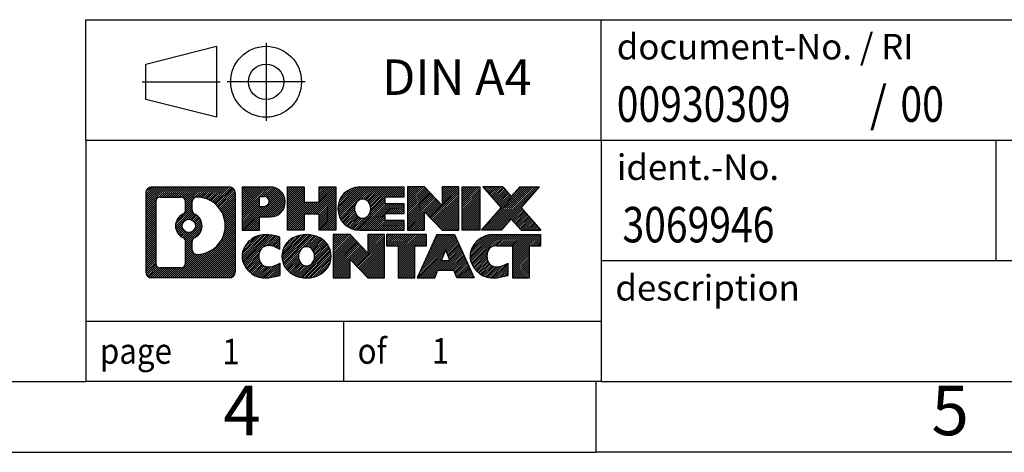
# Model space of a CAD drawing. Units: inches. Extents: x -1254 to -957, y -1154 to -944.
# Drawn here: x -1096 to -1027, y -1154 to -1123 of the extents above; entities that cross this region are included whole.
import ezdxf

# ---------------------------------------------------------------- set-up
doc = ezdxf.new("R2010")
doc.units = ezdxf.units.IN
doc.linetypes.add('DOT_CENTER', pattern=[14, 12, -1, 0, -1])
doc.linetypes.add('PHANTOM', pattern=[13, 10, -1, 0, -1, 0, -1])
doc.layers.add('1', color=7, linetype='Continuous')
doc.styles.add('CONVERTER_11', font='txt.shx', dxfattribs={"width": 0.9})
doc.styles.add('CONVERTER_12', font='txt.shx', dxfattribs={"width": 0.81})
doc.styles.add('CONVERTER_14', font='txt.shx', dxfattribs={"width": 0.855})
pattern_1 = [(45, (0, 0), (-0.0707106781186548, 0.0707106781186548), [])]

# ---------------------------------------------------------------- blocks, each defined once
blk = doc.blocks.new('_rahmen', base_point=(-962.0690504026585, -1153.524999695511))
at = {"layer": '1', "linetype": 'Continuous'}
h = blk.add_hatch(dxfattribs=at)
h.set_pattern_fill('_USER', color=2, scale=0.1, angle=45, pattern_type=0)
h.set_pattern_definition(pattern_1)
edge = h.paths.add_edge_path()
edge.add_line((-1081.055398721363, -1135.242744310911), (-1081.055398721363, -1140.807255080112))
edge.add_arc((-1081.479643336746, -1140.807255080112), 0.4242446153828041, 270, 360, ccw=False)
edge.add_line((-1081.479643336746, -1141.231499695495), (-1086.952955427463, -1141.231499695495))
edge.add_arc((-1086.952955427463, -1140.807255080112), 0.4242446153830315, 180, 270, ccw=False)
edge.add_line((-1087.377200042846, -1140.807255080112), (-1087.377200042846, -1135.242744310911))
edge.add_arc((-1086.952955427463, -1135.242744310911), 0.4242446153828041, 90, 180, ccw=False)
edge.add_line((-1086.952955427463, -1134.818499695528), (-1081.479643336746, -1134.818499695528))
edge.add_arc((-1081.479643336746, -1135.242744310911), 0.4242446153830315, 0, 90, ccw=False)
edge = h.paths.add_edge_path(flags=16)
edge.add_arc((-1084.333369776946, -1137.561626539267), 0.4709789327789622, 0, 360)
edge = h.paths.add_edge_path(flags=16)
edge.add_arc((-1083.783512064185, -1138.670768139235), 0.3157169230758339, 115.3740086783492, 180)
edge.add_line((-1084.099228987262, -1138.670768139235), (-1084.099228987262, -1139.25261954593))
edge.add_arc((-1083.783512064185, -1139.25261954593), 0.3157169230769341, 180, 269.8110329575218)
edge.add_arc((-1083.777895928875, -1137.549784598361), 2.018561131934288, 269.8110329575973, 450.1889670424029)
edge.add_arc((-1083.783512064185, -1135.846949650792), 0.3157169230762404, 90.18896704247877, 180)
edge.add_line((-1084.099228987262, -1135.846949650792), (-1084.099228987262, -1136.452484939299))
edge.add_arc((-1083.783512064185, -1136.452484939299), 0.3157169230769341, 180, 244.6259913217392)
edge.add_arc((-1084.309554762273, -1137.561626539267), 0.9118481501446578, -64.62599132180969, 64.6259913217852, ccw=False)
edge = h.paths.add_edge_path(flags=16)
edge.add_arc((-1086.359060750717, -1140.203227216861), 0.3157169230751151, 180, 270)
edge.add_line((-1086.359060750717, -1140.518944139938), (-1084.883227489707, -1140.518944139938))
edge.add_arc((-1084.883227489707, -1140.203227216861), 0.3157169230769341, 270, 360)
edge.add_line((-1084.567510566631, -1140.203227216861), (-1084.567510566631, -1138.67245628533))
edge.add_arc((-1084.883227489707, -1138.67245628533), 0.3157169230760246, 0, 64.80558935154704)
edge.add_arc((-1084.360643042132, -1137.561626539267), 0.911897523558315, 115.19441064852529, 244.8055893514686, ccw=False)
edge.add_arc((-1084.883227489707, -1136.450796793205), 0.3157169230753064, 295.1944106485408, 360)
edge.add_line((-1084.567510566631, -1136.450796793205), (-1084.567510566631, -1135.846772174144))
edge.add_arc((-1084.883227489707, -1135.846772174144), 0.3157169230760246, 0, 90)
edge.add_line((-1084.883227489707, -1135.531055251068), (-1086.359060750717, -1135.531055251068))
edge.add_arc((-1086.359060750717, -1135.846772174144), 0.3157169230760246, 90, 180)
edge.add_line((-1086.674777673792, -1135.846772174144), (-1086.674777673792, -1140.203227216861))
h = blk.add_hatch(dxfattribs=at)
h.set_pattern_fill('_USER', color=2, scale=0.1, angle=45, pattern_type=0)
h.set_pattern_definition(pattern_1)
edge = h.paths.add_edge_path()
edge.add_line((-1081.055398721363, -1135.242744310911), (-1081.055398721363, -1140.807255080112))
edge.add_arc((-1081.479643336746, -1140.807255080112), 0.4242446153828041, 270, 360, ccw=False)
edge.add_line((-1081.479643336746, -1141.231499695495), (-1086.952955427463, -1141.231499695495))
edge.add_arc((-1086.952955427463, -1140.807255080112), 0.4242446153830315, 180, 270, ccw=False)
edge.add_line((-1087.377200042846, -1140.807255080112), (-1087.377200042846, -1135.242744310911))
edge.add_arc((-1086.952955427463, -1135.242744310911), 0.4242446153828041, 90, 180, ccw=False)
edge.add_line((-1086.952955427463, -1134.818499695528), (-1081.479643336746, -1134.818499695528))
edge.add_arc((-1081.479643336746, -1135.242744310911), 0.4242446153830315, 0, 90, ccw=False)
edge = h.paths.add_edge_path(flags=16)
edge.add_arc((-1084.333369776946, -1137.561626539267), 0.4709789327789622, 0, 360)
edge = h.paths.add_edge_path(flags=16)
edge.add_arc((-1083.783512064185, -1138.670768139235), 0.3157169230758339, 115.3740086783492, 180)
edge.add_line((-1084.099228987262, -1138.670768139235), (-1084.099228987262, -1139.25261954593))
edge.add_arc((-1083.783512064185, -1139.25261954593), 0.3157169230769341, 180, 269.8110329575218)
edge.add_arc((-1083.777895928875, -1137.549784598361), 2.018561131934288, 269.8110329575973, 450.1889670424029)
edge.add_arc((-1083.783512064185, -1135.846949650792), 0.3157169230762404, 90.18896704247877, 180)
edge.add_line((-1084.099228987262, -1135.846949650792), (-1084.099228987262, -1136.452484939299))
edge.add_arc((-1083.783512064185, -1136.452484939299), 0.3157169230769341, 180, 244.6259913217392)
edge.add_arc((-1084.309554762273, -1137.561626539267), 0.9118481501446578, -64.62599132180969, 64.6259913217852, ccw=False)
edge = h.paths.add_edge_path(flags=16)
edge.add_arc((-1086.359060750717, -1140.203227216861), 0.3157169230751151, 180, 270)
edge.add_line((-1086.359060750717, -1140.518944139938), (-1084.883227489707, -1140.518944139938))
edge.add_arc((-1084.883227489707, -1140.203227216861), 0.3157169230769341, 270, 360)
edge.add_line((-1084.567510566631, -1140.203227216861), (-1084.567510566631, -1138.67245628533))
edge.add_arc((-1084.883227489707, -1138.67245628533), 0.3157169230760246, 0, 64.80558935154704)
edge.add_arc((-1084.360643042132, -1137.561626539267), 0.911897523558315, 115.19441064852529, 244.8055893514686, ccw=False)
edge.add_arc((-1084.883227489707, -1136.450796793205), 0.3157169230753064, 295.1944106485408, 360)
edge.add_line((-1084.567510566631, -1136.450796793205), (-1084.567510566631, -1135.846772174144))
edge.add_arc((-1084.883227489707, -1135.846772174144), 0.3157169230760246, 0, 90)
edge.add_line((-1084.883227489707, -1135.531055251068), (-1086.359060750717, -1135.531055251068))
edge.add_arc((-1086.359060750717, -1135.846772174144), 0.3157169230760246, 90, 180)
edge.add_line((-1086.674777673792, -1135.846772174144), (-1086.674777673792, -1140.203227216861))
h = blk.add_hatch(dxfattribs=at)
h.set_pattern_fill('_USER', color=2, scale=0.1, angle=45, pattern_type=0)
h.set_pattern_definition(pattern_1)
edge = h.paths.add_edge_path()
edge.add_line((-1078.579009642461, -1136.929230978177), (-1079.337777230242, -1136.929230978177))
edge.add_line((-1079.337777230242, -1136.929230978177), (-1079.337777230242, -1137.872309219321))
edge.add_line((-1079.337777230242, -1137.872309219321), (-1080.578281640496, -1137.872309219321))
edge.add_line((-1080.578281640496, -1137.872309219321), (-1080.578281640496, -1134.818499695509))
edge.add_line((-1080.578281640496, -1134.818499695509), (-1078.579009642461, -1134.818499695509))
edge.add_arc((-1078.579009642461, -1135.873865336843), 1.055365641333992, -90, 90, ccw=False)
edge = h.paths.add_edge_path(flags=16)
edge.add_arc((-1079.0204821687, -1135.834469365621), 0.3528638246709761, 270, 450)
edge.add_line((-1079.0204821687, -1135.48160554095), (-1079.337777230242, -1135.48160554095))
edge.add_line((-1079.337777230242, -1135.48160554095), (-1079.337777230242, -1136.187333190292))
edge.add_line((-1079.337777230242, -1136.187333190292), (-1079.0204821687, -1136.187333190292))
h = blk.add_hatch(dxfattribs=at)
h.set_pattern_fill('_USER', color=2, scale=0.1, angle=45, pattern_type=0)
h.set_pattern_definition(pattern_1)
edge = h.paths.add_edge_path()
edge.add_line((-1078.579009642461, -1136.929230978177), (-1079.337777230242, -1136.929230978177))
edge.add_line((-1079.337777230242, -1136.929230978177), (-1079.337777230242, -1137.872309219321))
edge.add_line((-1079.337777230242, -1137.872309219321), (-1080.578281640496, -1137.872309219321))
edge.add_line((-1080.578281640496, -1137.872309219321), (-1080.578281640496, -1134.818499695509))
edge.add_line((-1080.578281640496, -1134.818499695509), (-1078.579009642461, -1134.818499695509))
edge.add_arc((-1078.579009642461, -1135.873865336843), 1.055365641333992, -90, 90, ccw=False)
edge = h.paths.add_edge_path(flags=16)
edge.add_arc((-1079.0204821687, -1135.834469365621), 0.3528638246709761, 270, 450)
edge.add_line((-1079.0204821687, -1135.48160554095), (-1079.337777230242, -1135.48160554095))
edge.add_line((-1079.337777230242, -1135.48160554095), (-1079.337777230242, -1136.187333190292))
edge.add_line((-1079.337777230242, -1136.187333190292), (-1079.0204821687, -1136.187333190292))
h = blk.add_hatch(dxfattribs=at)
h.set_pattern_fill('_USER', color=2, scale=0.1, angle=45, pattern_type=0)
h.set_pattern_definition(pattern_1)
h.paths.add_polyline_path([(-1073.946354216447, -1137.872309219321), (-1075.139146918614, -1137.872309219321), (-1075.139146918614, -1136.738037110477), (-1076.188804496521, -1136.738037110477), (-1076.188804496521, -1137.872309219321), (-1077.381597198688, -1137.872309219321), (-1077.381597198688, -1134.818499695509), (-1076.188804496521, -1134.818499695509), (-1076.188804496521, -1135.887333028844), (-1075.139146918614, -1135.887333028844), (-1075.139146918614, -1134.818499695509), (-1073.946354216447, -1134.818499695509)])
h = blk.add_hatch(dxfattribs=at)
h.set_pattern_fill('_USER', color=2, scale=0.1, angle=45, pattern_type=0)
h.set_pattern_definition(pattern_1)
h.paths.add_polyline_path([(-1073.946354216447, -1137.872309219321), (-1075.139146918614, -1137.872309219321), (-1075.139146918614, -1136.738037110477), (-1076.188804496521, -1136.738037110477), (-1076.188804496521, -1137.872309219321), (-1077.381597198688, -1137.872309219321), (-1077.381597198688, -1134.818499695509), (-1076.188804496521, -1134.818499695509), (-1076.188804496521, -1135.887333028844), (-1075.139146918614, -1135.887333028844), (-1075.139146918614, -1134.818499695509), (-1073.946354216447, -1134.818499695509)])
h = blk.add_hatch(dxfattribs=at)
h.set_pattern_fill('_USER', color=2, scale=0.1, angle=45, pattern_type=0)
h.set_pattern_definition(pattern_1)
edge = h.paths.add_edge_path()
edge.add_line((-1069.127471699693, -1135.516513300953), (-1070.463399526121, -1135.516513300953))
edge.add_line((-1070.463399526121, -1135.516513300953), (-1070.463399526121, -1135.996397654694))
edge.add_line((-1070.463399526121, -1135.996397654694), (-1069.127471699693, -1135.996397654694))
edge.add_line((-1069.127471699693, -1135.996397654694), (-1069.127471699693, -1136.694411260136))
edge.add_line((-1069.127471699693, -1136.694411260136), (-1070.463399526121, -1136.694411260136))
edge.add_line((-1070.463399526121, -1136.694411260136), (-1070.463399526121, -1137.174295613878))
edge.add_line((-1070.463399526121, -1137.174295613878), (-1069.127471699693, -1137.174295613878))
edge.add_line((-1069.127471699693, -1137.174295613878), (-1069.127471699693, -1137.872309219321))
edge.add_line((-1069.127471699693, -1137.872309219321), (-1072.277791423474, -1137.872309219321))
edge.add_arc((-1072.277791423474, -1136.345404457415), 1.526904761906053, 90, 270, ccw=False)
edge.add_line((-1072.277791423474, -1134.818499695509), (-1069.127471699693, -1134.818499695509))
edge.add_line((-1069.127471699693, -1134.818499695509), (-1069.127471699693, -1135.516513300953))
edge = h.paths.add_edge_path(flags=16)
edge.add_arc((-1072.061519413309, -1136.188673279295), 0.517908573013281, 38.12041979710871, 141.8795802028913)
edge.add_arc((-1071.861779376962, -1136.345404457415), 0.7717997786798392, 141.8795802029306, 218.1204197971225)
edge.add_arc((-1072.061519413309, -1136.502135635536), 0.517908573013281, 218.1204197971087, 321.8795802028913)
edge.add_arc((-1072.261259449655, -1136.345404457415), 0.7717997786795062, 321.8795802028254, 398.1204197971215)
h = blk.add_hatch(dxfattribs=at)
h.set_pattern_fill('_USER', color=2, scale=0.1, angle=45, pattern_type=0)
h.set_pattern_definition(pattern_1)
edge = h.paths.add_edge_path()
edge.add_line((-1069.127471699693, -1135.516513300953), (-1070.463399526121, -1135.516513300953))
edge.add_line((-1070.463399526121, -1135.516513300953), (-1070.463399526121, -1135.996397654694))
edge.add_line((-1070.463399526121, -1135.996397654694), (-1069.127471699693, -1135.996397654694))
edge.add_line((-1069.127471699693, -1135.996397654694), (-1069.127471699693, -1136.694411260136))
edge.add_line((-1069.127471699693, -1136.694411260136), (-1070.463399526121, -1136.694411260136))
edge.add_line((-1070.463399526121, -1136.694411260136), (-1070.463399526121, -1137.174295613878))
edge.add_line((-1070.463399526121, -1137.174295613878), (-1069.127471699693, -1137.174295613878))
edge.add_line((-1069.127471699693, -1137.174295613878), (-1069.127471699693, -1137.872309219321))
edge.add_line((-1069.127471699693, -1137.872309219321), (-1072.277791423474, -1137.872309219321))
edge.add_arc((-1072.277791423474, -1136.345404457415), 1.526904761906053, 90, 270, ccw=False)
edge.add_line((-1072.277791423474, -1134.818499695509), (-1069.127471699693, -1134.818499695509))
edge.add_line((-1069.127471699693, -1134.818499695509), (-1069.127471699693, -1135.516513300953))
edge = h.paths.add_edge_path(flags=16)
edge.add_arc((-1072.061519413309, -1136.188673279295), 0.517908573013281, 38.12041979710871, 141.8795802028913)
edge.add_arc((-1071.861779376962, -1136.345404457415), 0.7717997786798392, 141.8795802029306, 218.1204197971225)
edge.add_arc((-1072.061519413309, -1136.502135635536), 0.517908573013281, 218.1204197971087, 321.8795802028913)
edge.add_arc((-1072.261259449655, -1136.345404457415), 0.7717997786795062, 321.8795802028254, 398.1204197971215)
h = blk.add_hatch(dxfattribs=at)
h.set_pattern_fill('_USER', color=2, scale=0.1, angle=45, pattern_type=0)
h.set_pattern_definition(pattern_1)
h.paths.add_polyline_path([(-1066.455616046839, -1136.127275205715), (-1067.696120457094, -1134.818499695509), (-1068.88891315926, -1134.818499695509), (-1068.88891315926, -1137.872309219321), (-1067.696120457094, -1137.872309219321), (-1067.696120457094, -1136.563533709116), (-1066.455616046839, -1137.872309219321), (-1065.262823344673, -1137.872309219321), (-1065.262823344673, -1134.818499695509), (-1066.455616046839, -1134.818499695509)])
h = blk.add_hatch(dxfattribs=at)
h.set_pattern_fill('_USER', color=2, scale=0.1, angle=45, pattern_type=0)
h.set_pattern_definition(pattern_1)
h.paths.add_polyline_path([(-1066.455616046839, -1136.127275205715), (-1067.696120457094, -1134.818499695509), (-1068.88891315926, -1134.818499695509), (-1068.88891315926, -1137.872309219321), (-1067.696120457094, -1137.872309219321), (-1067.696120457094, -1136.563533709116), (-1066.455616046839, -1137.872309219321), (-1065.262823344673, -1137.872309219321), (-1065.262823344673, -1134.818499695509), (-1066.455616046839, -1134.818499695509)])
h = blk.add_hatch(dxfattribs=at)
h.set_pattern_fill('_USER', color=2, scale=0.1, angle=45, pattern_type=0)
h.set_pattern_definition(pattern_1)
h.paths.add_polyline_path([(-1063.783760393986, -1137.872309219321), (-1065.024264804239, -1137.872309219321), (-1065.024264804239, -1134.818499695509), (-1063.783760393986, -1134.818499695509)])
h = blk.add_hatch(dxfattribs=at)
h.set_pattern_fill('_USER', color=2, scale=0.1, angle=45, pattern_type=0)
h.set_pattern_definition(pattern_1)
h.paths.add_polyline_path([(-1063.783760393986, -1137.872309219321), (-1065.024264804239, -1137.872309219321), (-1065.024264804239, -1134.818499695509), (-1063.783760393986, -1134.818499695509)])
h = blk.add_hatch(dxfattribs=at)
h.set_pattern_fill('_USER', color=2, scale=0.1, angle=45, pattern_type=0)
h.set_pattern_definition(pattern_1)
h.paths.add_polyline_path([(-1059.561274228315, -1134.818499695509), (-1060.863803859082, -1136.291450225546), (-1059.465850812142, -1137.872309219321), (-1060.86857502989, -1137.872309219321), (-1061.565165967955, -1137.084577434027), (-1062.261756906021, -1137.872309219321), (-1063.664481123769, -1137.872309219321), (-1062.266528076829, -1136.291450225546), (-1063.569057707596, -1134.818499695509), (-1062.166333489847, -1134.818499695509), (-1061.565165967955, -1135.498323017065), (-1060.963998446062, -1134.818499695509)])
h = blk.add_hatch(dxfattribs=at)
h.set_pattern_fill('_USER', color=2, scale=0.1, angle=45, pattern_type=0)
h.set_pattern_definition(pattern_1)
h.paths.add_polyline_path([(-1059.561274228315, -1134.818499695509), (-1060.863803859082, -1136.291450225546), (-1059.465850812142, -1137.872309219321), (-1060.86857502989, -1137.872309219321), (-1061.565165967955, -1137.084577434027), (-1062.261756906021, -1137.872309219321), (-1063.664481123769, -1137.872309219321), (-1062.266528076829, -1136.291450225546), (-1063.569057707596, -1134.818499695509), (-1062.166333489847, -1134.818499695509), (-1061.565165967955, -1135.498323017065), (-1060.963998446062, -1134.818499695509)])
h = blk.add_hatch(dxfattribs=at)
h.set_pattern_fill('_USER', color=2, scale=0.1, angle=45, pattern_type=0)
h.set_pattern_definition(pattern_1)
edge = h.paths.add_edge_path()
edge.add_arc((-1078.953497810023, -1139.817385295625), 1.639695123941346, 84.84185523036899, 164.9381082228903)
edge.add_arc((-1079.372625653486, -1139.70459493359), 1.205656168390708, 164.9381082228819, 195.061891777066)
edge.add_arc((-1078.953497810023, -1139.591804571555), 1.639695123939247, 195.0618917770714, 275.1581447696346)
edge.add_arc((-1079.242353904759, -1136.391913988333), 4.852596863498849, 275.1581447696245, 285.9799912583565)
edge.add_line((-1077.906425987641, -1141.056996294134), (-1077.906425987641, -1140.184479287331))
edge.add_arc((-1079.084481029666, -1138.294128568181), 2.227384008972431, 288.44807611812075, 301.9309089499615, ccw=False)
edge.add_arc((-1078.666313296005, -1139.547674344218), 0.9059297849849346, 246.6277221118597, 288.4480761181147, ccw=False)
edge.add_arc((-1078.822753328707, -1139.909666362928), 0.5115800601948913, 208.5214732577337, 246.62772211180442, ccw=False)
edge.add_arc((-1078.445396070627, -1139.70459493359), 0.9410597353329136, 151.4785267422399, 208.5214732577115, ccw=False)
edge.add_arc((-1078.822753328707, -1139.499523504251), 0.5115800601954525, 113.37227788819561, 151.4785267422663, ccw=False)
edge.add_arc((-1078.666313296005, -1139.861515522961), 0.9059297849847116, 71.55192388188982, 113.37227788814019, ccw=False)
edge.add_arc((-1079.084481029666, -1141.115061298998), 2.227384008973574, 58.06909105003541, 71.55192388187919, ccw=False)
edge.add_line((-1077.906425987641, -1139.224710579848), (-1077.906425987641, -1138.352193573045))
edge.add_arc((-1079.242353904759, -1143.017275878846), 4.852596863498252, 74.02000874164347, 84.84185523037571)
h = blk.add_hatch(dxfattribs=at)
h.set_pattern_fill('_USER', color=2, scale=0.1, angle=45, pattern_type=0)
h.set_pattern_definition(pattern_1)
edge = h.paths.add_edge_path()
edge.add_arc((-1078.953497810023, -1139.817385295625), 1.639695123941346, 84.84185523036899, 164.9381082228903)
edge.add_arc((-1079.372625653486, -1139.70459493359), 1.205656168390708, 164.9381082228819, 195.061891777066)
edge.add_arc((-1078.953497810023, -1139.591804571555), 1.639695123939247, 195.0618917770714, 275.1581447696346)
edge.add_arc((-1079.242353904759, -1136.391913988333), 4.852596863498849, 275.1581447696245, 285.9799912583565)
edge.add_line((-1077.906425987641, -1141.056996294134), (-1077.906425987641, -1140.184479287331))
edge.add_arc((-1079.084481029666, -1138.294128568181), 2.227384008972431, 288.44807611812075, 301.9309089499615, ccw=False)
edge.add_arc((-1078.666313296005, -1139.547674344218), 0.9059297849849346, 246.6277221118597, 288.4480761181147, ccw=False)
edge.add_arc((-1078.822753328707, -1139.909666362928), 0.5115800601948913, 208.5214732577337, 246.62772211180442, ccw=False)
edge.add_arc((-1078.445396070627, -1139.70459493359), 0.9410597353329136, 151.4785267422399, 208.5214732577115, ccw=False)
edge.add_arc((-1078.822753328707, -1139.499523504251), 0.5115800601954525, 113.37227788819561, 151.4785267422663, ccw=False)
edge.add_arc((-1078.666313296005, -1139.861515522961), 0.9059297849847116, 71.55192388188982, 113.37227788814019, ccw=False)
edge.add_arc((-1079.084481029666, -1141.115061298998), 2.227384008973574, 58.06909105003541, 71.55192388187919, ccw=False)
edge.add_line((-1077.906425987641, -1139.224710579848), (-1077.906425987641, -1138.352193573045))
edge.add_arc((-1079.242353904759, -1143.017275878846), 4.852596863498252, 74.02000874164347, 84.84185523037571)
h = blk.add_hatch(dxfattribs=at)
h.set_pattern_fill('_USER', color=2, scale=0.1, angle=45, pattern_type=0)
h.set_pattern_definition(pattern_1)
edge = h.paths.add_edge_path()
edge.add_arc((-1076.022466894102, -1140.243169943893), 2.065479772209353, 62.45185182431062, 117.5481481756614)
edge.add_arc((-1076.303406785935, -1139.70459493359), 1.458034083652205, 117.5481481756704, 242.4518518243089)
edge.add_arc((-1076.022466894102, -1139.166019923286), 2.065479772208626, 242.4518518243356, 297.5481481756923)
edge.add_arc((-1075.741527002269, -1139.70459493359), 1.458034083651723, 297.5481481757307, 422.4518518242899)
edge = h.paths.add_edge_path(flags=16)
edge.add_arc((-1076.222206930449, -1139.70459493359), 0.7717997786802218, 321.8795802028671, 398.1204197971329)
edge.add_arc((-1076.022466894102, -1139.547863755469), 0.517908573013281, 38.12041979710871, 141.8795802028913)
edge.add_arc((-1075.822726857756, -1139.70459493359), 0.7717997786796852, 141.8795802028358, 218.1204197971642)
edge.add_arc((-1076.022466894102, -1139.86132611171), 0.5179085730138424, 218.1204197971879, 321.8795802028121)
h = blk.add_hatch(dxfattribs=at)
h.set_pattern_fill('_USER', color=2, scale=0.1, angle=45, pattern_type=0)
h.set_pattern_definition(pattern_1)
edge = h.paths.add_edge_path()
edge.add_arc((-1076.022466894102, -1140.243169943893), 2.065479772209353, 62.45185182431062, 117.5481481756614)
edge.add_arc((-1076.303406785935, -1139.70459493359), 1.458034083652205, 117.5481481756704, 242.4518518243089)
edge.add_arc((-1076.022466894102, -1139.166019923286), 2.065479772208626, 242.4518518243356, 297.5481481756923)
edge.add_arc((-1075.741527002269, -1139.70459493359), 1.458034083651723, 297.5481481757307, 422.4518518242899)
edge = h.paths.add_edge_path(flags=16)
edge.add_arc((-1076.222206930449, -1139.70459493359), 0.7717997786802218, 321.8795802028671, 398.1204197971329)
edge.add_arc((-1076.022466894102, -1139.547863755469), 0.517908573013281, 38.12041979710871, 141.8795802028913)
edge.add_arc((-1075.822726857756, -1139.70459493359), 0.7717997786796852, 141.8795802028358, 218.1204197971642)
edge.add_arc((-1076.022466894102, -1139.86132611171), 0.5179085730138424, 218.1204197971879, 321.8795802028121)
h = blk.add_hatch(dxfattribs=at)
h.set_pattern_fill('_USER', color=2, scale=0.1, angle=45, pattern_type=0)
h.set_pattern_definition(pattern_1)
h.paths.add_polyline_path([(-1071.704054867259, -1139.486465681889), (-1072.944559277512, -1138.177690171684), (-1074.13735197968, -1138.177690171684), (-1074.13735197968, -1141.231499695495), (-1072.944559277512, -1141.231499695495), (-1072.944559277512, -1139.922724185291), (-1071.704054867259, -1141.231499695495), (-1070.511262165093, -1141.231499695495), (-1070.511262165093, -1138.177690171684), (-1071.704054867259, -1138.177690171684)])
h = blk.add_hatch(dxfattribs=at)
h.set_pattern_fill('_USER', color=2, scale=0.1, angle=45, pattern_type=0)
h.set_pattern_definition(pattern_1)
h.paths.add_polyline_path([(-1071.704054867259, -1139.486465681889), (-1072.944559277512, -1138.177690171684), (-1074.13735197968, -1138.177690171684), (-1074.13735197968, -1141.231499695495), (-1072.944559277512, -1141.231499695495), (-1072.944559277512, -1139.922724185291), (-1071.704054867259, -1141.231499695495), (-1070.511262165093, -1141.231499695495), (-1070.511262165093, -1138.177690171684), (-1071.704054867259, -1138.177690171684)])
h = blk.add_hatch(dxfattribs=at)
h.set_pattern_fill('_USER', color=2, scale=0.1, angle=45, pattern_type=0)
h.set_pattern_definition(pattern_1)
h.paths.add_polyline_path([(-1067.553136263719, -1138.177690171684), (-1070.368127040832, -1138.177690171684), (-1070.368127040832, -1138.962955477808), (-1069.557028003358, -1138.962955477808), (-1069.557028003358, -1141.231499695495), (-1068.364235301192, -1141.231499695495), (-1068.364235301192, -1138.962955477808), (-1067.553136263719, -1138.962955477808)])
h = blk.add_hatch(dxfattribs=at)
h.set_pattern_fill('_USER', color=2, scale=0.1, angle=45, pattern_type=0)
h.set_pattern_definition(pattern_1)
h.paths.add_polyline_path([(-1067.553136263719, -1138.177690171684), (-1070.368127040832, -1138.177690171684), (-1070.368127040832, -1138.962955477808), (-1069.557028003358, -1138.962955477808), (-1069.557028003358, -1141.231499695495), (-1068.364235301192, -1141.231499695495), (-1068.364235301192, -1138.962955477808), (-1067.553136263719, -1138.962955477808)])
h = blk.add_hatch(dxfattribs=at)
h.set_pattern_fill('_USER', color=2, scale=0.1, angle=45, pattern_type=0)
h.set_pattern_definition(pattern_1)
h.paths.add_polyline_path([(-1065.414708807772, -1141.231499695495), (-1065.626188861248, -1140.690539151277), (-1066.758630437922, -1140.690539151277), (-1066.970110491397, -1141.231499695495), (-1068.21061490165, -1141.231499695495), (-1066.812661854711, -1138.177690171684), (-1065.572157444458, -1138.177690171684), (-1064.174204397518, -1141.231499695495)])
h.paths.add_polyline_path([(-1066.492574886777, -1140.009975885971), (-1066.192409649584, -1139.242160919984), (-1065.892244412394, -1140.009975885971)], flags=16)
h = blk.add_hatch(dxfattribs=at)
h.set_pattern_fill('_USER', color=2, scale=0.1, angle=45, pattern_type=0)
h.set_pattern_definition(pattern_1)
h.paths.add_polyline_path([(-1065.414708807772, -1141.231499695495), (-1065.626188861248, -1140.690539151277), (-1066.758630437922, -1140.690539151277), (-1066.970110491397, -1141.231499695495), (-1068.21061490165, -1141.231499695495), (-1066.812661854711, -1138.177690171684), (-1065.572157444458, -1138.177690171684), (-1064.174204397518, -1141.231499695495)])
h.paths.add_polyline_path([(-1066.492574886777, -1140.009975885971), (-1066.192409649584, -1139.242160919984), (-1065.892244412394, -1140.009975885971)], flags=16)
h = blk.add_hatch(dxfattribs=at)
h.set_pattern_fill('_USER', color=2, scale=0.1, angle=45, pattern_type=0)
h.set_pattern_definition(pattern_1)
edge = h.paths.add_edge_path()
edge.add_line((-1059.465850812142, -1138.962955477808), (-1060.276949849615, -1138.962955477808))
edge.add_line((-1060.276949849615, -1138.962955477808), (-1060.276949849615, -1141.231499695495))
edge.add_line((-1060.276949849615, -1141.231499695495), (-1061.469742551783, -1141.231499695495))
edge.add_line((-1061.469742551783, -1141.231499695495), (-1061.469742551783, -1138.962955477808))
edge.add_line((-1061.469742551783, -1138.962955477808), (-1062.573381851351, -1138.962955477808))
edge.add_arc((-1062.573381851351, -1139.917478484634), 0.9545230068260935, 90, 109.3371432193982)
edge.add_arc((-1062.720051849454, -1139.499523504251), 0.5115800601949846, 109.3371432195135, 151.4785267424652)
edge.add_arc((-1062.342694591373, -1139.70459493359), 0.9410597353352762, 151.4785267423811, 208.5214732576676)
edge.add_arc((-1062.720051849454, -1139.909666362928), 0.5115800601971237, 208.5214732577137, 246.6277221118044)
edge.add_arc((-1062.563611816751, -1139.547674344218), 0.9059297849852955, 246.6277221118069, 288.4480761180374)
edge.add_arc((-1062.981779550413, -1138.294128568182), 2.227384008972431, 288.4480761181208, 301.9309089499522)
edge.add_line((-1061.803724508389, -1140.184479287331), (-1061.803724508389, -1141.056996294135))
edge.add_arc((-1063.139652425506, -1136.391913988333), 4.85259686349893, 275.1581447696352, 285.97999125834065, ccw=False)
edge.add_arc((-1062.85079633077, -1139.591804571555), 1.639695123940421, 195.0618917771015, 275.1581447696662, ccw=False)
edge.add_arc((-1063.269924174232, -1139.70459493359), 1.205656168392464, 164.9381082229043, 195.0618917770957, ccw=False)
edge.add_arc((-1062.85079633077, -1139.817385295625), 1.63969512394101, 90, 164.9381082228985, ccw=False)
edge.add_line((-1062.85079633077, -1138.177690171684), (-1059.465850812142, -1138.177690171684))
edge.add_line((-1059.465850812142, -1138.177690171684), (-1059.465850812142, -1138.962955477808))
h = blk.add_hatch(dxfattribs=at)
h.set_pattern_fill('_USER', color=2, scale=0.1, angle=45, pattern_type=0)
h.set_pattern_definition(pattern_1)
edge = h.paths.add_edge_path()
edge.add_line((-1059.465850812142, -1138.962955477808), (-1060.276949849615, -1138.962955477808))
edge.add_line((-1060.276949849615, -1138.962955477808), (-1060.276949849615, -1141.231499695495))
edge.add_line((-1060.276949849615, -1141.231499695495), (-1061.469742551783, -1141.231499695495))
edge.add_line((-1061.469742551783, -1141.231499695495), (-1061.469742551783, -1138.962955477808))
edge.add_line((-1061.469742551783, -1138.962955477808), (-1062.573381851351, -1138.962955477808))
edge.add_arc((-1062.573381851351, -1139.917478484634), 0.9545230068260935, 90, 109.3371432193982)
edge.add_arc((-1062.720051849454, -1139.499523504251), 0.5115800601949846, 109.3371432195135, 151.4785267424652)
edge.add_arc((-1062.342694591373, -1139.70459493359), 0.9410597353352762, 151.4785267423811, 208.5214732576676)
edge.add_arc((-1062.720051849454, -1139.909666362928), 0.5115800601971237, 208.5214732577137, 246.6277221118044)
edge.add_arc((-1062.563611816751, -1139.547674344218), 0.9059297849852955, 246.6277221118069, 288.4480761180374)
edge.add_arc((-1062.981779550413, -1138.294128568182), 2.227384008972431, 288.4480761181208, 301.9309089499522)
edge.add_line((-1061.803724508389, -1140.184479287331), (-1061.803724508389, -1141.056996294135))
edge.add_arc((-1063.139652425506, -1136.391913988333), 4.85259686349893, 275.1581447696352, 285.97999125834065, ccw=False)
edge.add_arc((-1062.85079633077, -1139.591804571555), 1.639695123940421, 195.0618917771015, 275.1581447696662, ccw=False)
edge.add_arc((-1063.269924174232, -1139.70459493359), 1.205656168392464, 164.9381082229043, 195.0618917770957, ccw=False)
edge.add_arc((-1062.85079633077, -1139.817385295625), 1.63969512394101, 90, 164.9381082228985, ccw=False)
edge.add_line((-1062.85079633077, -1138.177690171684), (-1059.465850812142, -1138.177690171684))
edge.add_line((-1059.465850812142, -1138.177690171684), (-1059.465850812142, -1138.962955477808))
at = {"color": 2, "linetype": 'Continuous'}
for p, q in [((-1087.377200042846, -1135.242744310911), (-1087.377200042846, -1140.807255080112)), ((-1086.952955427463, -1134.818499695528), (-1081.479643336746, -1134.818499695528)), ((-1081.055398721363, -1135.242744310911), (-1081.055398721363, -1140.807255080112)), ((-1080.578281640496, -1134.818499695509), (-1080.578281640496, -1137.872309219321)), ((-1080.578281640496, -1134.818499695509), (-1078.579009642461, -1134.818499695509)), ((-1077.381597198688, -1134.818499695509), (-1076.188804496521, -1134.818499695509)), ((-1077.381597198688, -1134.818499695509), (-1077.381597198688, -1137.872309219321)), ((-1076.188804496521, -1134.818499695509), (-1076.188804496521, -1135.887333028844)), ((-1075.139146918614, -1134.818499695509), (-1073.946354216447, -1134.818499695509)), ((-1075.139146918614, -1135.887333028844), (-1075.139146918614, -1134.818499695509)), ((-1073.946354216447, -1134.818499695509), (-1073.946354216447, -1137.872309219321)), ((-1072.277791423474, -1134.818499695509), (-1069.127471699693, -1134.818499695509)), ((-1069.127471699693, -1135.516513300953), (-1069.127471699693, -1134.818499695509)), ((-1068.88891315926, -1134.818499695509), (-1068.88891315926, -1137.872309219321)), ((-1067.696120457094, -1134.818499695509), (-1068.88891315926, -1134.818499695509)), ((-1066.455616046839, -1136.127275205715), (-1067.696120457094, -1134.818499695509)), ((-1066.455616046839, -1134.818499695509), (-1066.455616046839, -1136.127275205715)), ((-1065.262823344673, -1134.818499695509), (-1066.455616046839, -1134.818499695509)), ((-1065.262823344673, -1137.872309219321), (-1065.262823344673, -1134.818499695509)), ((-1065.024264804239, -1134.818499695509), (-1063.783760393986, -1134.818499695509)), ((-1065.024264804239, -1137.872309219321), (-1065.024264804239, -1134.818499695509)), ((-1063.783760393986, -1134.818499695509), (-1063.783760393986, -1137.872309219321)), ((-1062.166333489847, -1134.818499695509), (-1063.569057707596, -1134.818499695509)), ((-1063.569057707596, -1134.818499695509), (-1062.266528076829, -1136.291450225546)), ((-1062.166333489847, -1134.818499695509), (-1061.565165967955, -1135.498323017065)), ((-1061.565165967955, -1135.498323017065), (-1060.963998446062, -1134.818499695509)), ((-1060.963998446062, -1134.818499695509), (-1059.561274228315, -1134.818499695509)), ((-1060.863803859082, -1136.291450225546), (-1059.561274228315, -1134.818499695509)), ((-1086.674777673792, -1135.846772174144), (-1086.674777673792, -1140.203227216861)), ((-1086.359060750717, -1135.531055251068), (-1084.883227489707, -1135.531055251068)), ((-1084.567510566631, -1136.450796793205), (-1084.567510566631, -1135.846772174144)), ((-1084.099228987262, -1136.452484939299), (-1084.099228987262, -1135.846949650792)), ((-1079.337777230242, -1135.48160554095), (-1079.0204821687, -1135.48160554095)), ((-1079.337777230242, -1136.187333190292), (-1079.337777230242, -1135.48160554095)), ((-1076.188804496521, -1135.887333028844), (-1075.139146918614, -1135.887333028844)), ((-1070.463399526121, -1135.996397654694), (-1070.463399526121, -1135.516513300953)), ((-1070.463399526121, -1135.516513300953), (-1069.127471699693, -1135.516513300953)), ((-1069.127471699693, -1135.996397654694), (-1070.463399526121, -1135.996397654694)), ((-1069.127471699693, -1136.694411260136), (-1069.127471699693, -1135.996397654694)), ((-1079.337777230242, -1136.187333190292), (-1079.0204821687, -1136.187333190292)), ((-1076.188804496521, -1136.738037110477), (-1076.188804496521, -1137.872309219321)), ((-1075.139146918614, -1136.738037110477), (-1076.188804496521, -1136.738037110477)), ((-1075.139146918614, -1137.872309219321), (-1075.139146918614, -1136.738037110477)), ((-1070.463399526121, -1136.694411260136), (-1069.127471699693, -1136.694411260136)), ((-1070.463399526121, -1137.174295613878), (-1070.463399526121, -1136.694411260136)), ((-1067.696120457094, -1137.872309219321), (-1067.696120457094, -1136.563533709116)), ((-1067.696120457094, -1136.563533709116), (-1066.455616046839, -1137.872309219321)), ((-1063.664481123769, -1137.872309219321), (-1062.266528076829, -1136.291450225546)), ((-1060.863803859082, -1136.291450225546), (-1059.465850812142, -1137.872309219321)), ((-1079.337777230242, -1136.929230978177), (-1078.579009642461, -1136.929230978177)), ((-1079.337777230242, -1137.872309219321), (-1079.337777230242, -1136.929230978177)), ((-1069.127471699693, -1137.174295613878), (-1070.463399526121, -1137.174295613878)), ((-1069.127471699693, -1137.872309219321), (-1069.127471699693, -1137.174295613878)), ((-1062.261756906021, -1137.872309219321), (-1061.565165967955, -1137.084577434027)), ((-1061.565165967955, -1137.084577434027), (-1060.86857502989, -1137.872309219321)), ((-1080.578281640496, -1137.872309219321), (-1079.337777230242, -1137.872309219321)), ((-1076.188804496521, -1137.872309219321), (-1077.381597198688, -1137.872309219321)), ((-1073.946354216447, -1137.872309219321), (-1075.139146918614, -1137.872309219321)), ((-1074.13735197968, -1138.177690171684), (-1074.13735197968, -1141.231499695495)), ((-1072.944559277512, -1138.177690171684), (-1074.13735197968, -1138.177690171684)), ((-1071.704054867259, -1139.486465681889), (-1072.944559277512, -1138.177690171684)), ((-1072.277791423474, -1137.872309219321), (-1069.127471699693, -1137.872309219321)), ((-1070.511262165093, -1138.177690171684), (-1071.704054867259, -1138.177690171684)), ((-1071.704054867259, -1138.177690171684), (-1071.704054867259, -1139.486465681889)), ((-1070.511262165093, -1141.231499695495), (-1070.511262165093, -1138.177690171684)), ((-1067.553136263719, -1138.177690171684), (-1070.368127040832, -1138.177690171684)), ((-1070.368127040832, -1138.177690171684), (-1070.368127040832, -1138.962955477808)), ((-1068.88891315926, -1137.872309219321), (-1067.696120457094, -1137.872309219321)), ((-1066.812661854711, -1138.177690171684), (-1068.21061490165, -1141.231499695495)), ((-1067.553136263719, -1138.962955477808), (-1067.553136263719, -1138.177690171684)), ((-1066.812661854711, -1138.177690171684), (-1065.572157444458, -1138.177690171684)), ((-1066.455616046839, -1137.872309219321), (-1065.262823344673, -1137.872309219321)), ((-1065.572157444458, -1138.177690171684), (-1064.174204397518, -1141.231499695495)), ((-1063.783760393986, -1137.872309219321), (-1065.024264804239, -1137.872309219321)), ((-1062.261756906021, -1137.872309219321), (-1063.664481123769, -1137.872309219321)), ((-1062.85079633077, -1138.177690171684), (-1059.465850812142, -1138.177690171684)), ((-1060.86857502989, -1137.872309219321), (-1059.465850812142, -1137.872309219321)), ((-1059.465850812142, -1138.962955477808), (-1059.465850812142, -1138.177690171684)), ((-1084.567510566631, -1140.203227216861), (-1084.567510566631, -1138.67245628533)), ((-1084.099228987262, -1139.25261954593), (-1084.099228987262, -1138.670768139235)), ((-1077.906425987641, -1139.224710579848), (-1077.906425987641, -1138.352193573045)), ((-1070.368127040832, -1138.962955477808), (-1069.557028003358, -1138.962955477808)), ((-1069.557028003358, -1138.962955477808), (-1069.557028003358, -1141.231499695495)), ((-1068.364235301192, -1138.962955477808), (-1067.553136263719, -1138.962955477808)), ((-1068.364235301192, -1141.231499695495), (-1068.364235301192, -1138.962955477808)), ((-1066.492574886777, -1140.009975885971), (-1066.192409649584, -1139.242160919984)), ((-1065.892244412394, -1140.009975885971), (-1066.192409649584, -1139.242160919984)), ((-1062.573381851351, -1138.962955477808), (-1061.469742551783, -1138.962955477808)), ((-1061.469742551783, -1138.962955477808), (-1061.469742551783, -1141.231499695495)), ((-1060.276949849615, -1138.962955477808), (-1059.465850812142, -1138.962955477808)), ((-1060.276949849615, -1141.231499695495), (-1060.276949849615, -1138.962955477808)), ((-1077.906425987641, -1140.184479287331), (-1077.906425987641, -1141.056996294134)), ((-1072.944559277512, -1141.231499695495), (-1072.944559277512, -1139.922724185291)), ((-1072.944559277512, -1139.922724185291), (-1071.704054867259, -1141.231499695495)), ((-1066.492574886777, -1140.009975885971), (-1065.892244412394, -1140.009975885971)), ((-1061.803724508389, -1140.184479287331), (-1061.803724508389, -1141.056996294135)), ((-1084.883227489707, -1140.518944139938), (-1086.359060750717, -1140.518944139938)), ((-1066.970110491397, -1141.231499695495), (-1066.758630437922, -1140.690539151277)), ((-1066.758630437922, -1140.690539151277), (-1065.626188861248, -1140.690539151277)), ((-1065.414708807772, -1141.231499695495), (-1065.626188861248, -1140.690539151277)), ((-1081.479643336746, -1141.231499695495), (-1086.952955427463, -1141.231499695495)), ((-1074.13735197968, -1141.231499695495), (-1072.944559277512, -1141.231499695495)), ((-1071.704054867259, -1141.231499695495), (-1070.511262165093, -1141.231499695495)), ((-1069.557028003358, -1141.231499695495), (-1068.364235301192, -1141.231499695495)), ((-1068.21061490165, -1141.231499695495), (-1066.970110491397, -1141.231499695495)), ((-1064.174204397518, -1141.231499695495), (-1065.414708807772, -1141.231499695495)), ((-1061.469742551783, -1141.231499695495), (-1060.276949849615, -1141.231499695495))]:
    blk.add_line(p, q, dxfattribs=at)
blk.add_circle((-1084.333369776946, -1137.561626539267), 0.4709789327789622, dxfattribs=at)
for centre, radius, start, end in [((-1086.952955427463, -1135.242744310911), 0.4242446153828041, 90, 180), ((-1081.479643336746, -1135.242744310911), 0.4242446153830315, 0, 90), ((-1078.579009642461, -1135.873865336843), 1.055365641333992, 270, 90), ((-1072.277791423474, -1136.345404457415), 1.526904761906053, 90, 270), ((-1086.359060750717, -1135.846772174144), 0.3157169230760246, 90, 180), ((-1084.883227489707, -1135.846772174144), 0.3157169230760246, 0, 90), ((-1083.783512064185, -1135.846949650792), 0.3157169230762404, 90.18896704247877, 180), ((-1083.777895928875, -1137.549784598361), 2.018561131934288, 269.8110329575973, 90.18896704240287), ((-1079.0204821687, -1135.834469365621), 0.3528638246709761, 270, 90), ((-1071.861779376962, -1136.345404457415), 0.7717997786798392, 141.8795802029306, 218.1204197971225), ((-1072.061519413309, -1136.188673279295), 0.517908573013281, 38.12041979710871, 141.8795802028913), ((-1072.261259449655, -1136.345404457415), 0.7717997786795062, 321.8795802028254, 38.1204197971215), ((-1084.360643042132, -1137.561626539267), 0.911897523558315, 115.1944106485253, 244.8055893514686), ((-1084.883227489707, -1136.450796793205), 0.3157169230753064, 295.1944106485408, 0), ((-1083.783512064185, -1136.452484939299), 0.3157169230769341, 180, 244.6259913217392), ((-1084.309554762273, -1137.561626539267), 0.9118481501446578, 295.3740086781903, 64.6259913217852), ((-1072.061519413309, -1136.502135635536), 0.517908573013281, 218.1204197971087, 321.8795802028913), ((-1078.953497810023, -1139.817385295625), 1.639695123941346, 84.84185523036899, 164.9381082228903), ((-1076.022466894102, -1140.243169943893), 2.065479772209353, 62.45185182431062, 117.5481481756614), ((-1062.85079633077, -1139.817385295625), 1.63969512394101, 90, 164.9381082228985), ((-1084.883227489707, -1138.67245628533), 0.3157169230760246, 0, 64.80558935154704), ((-1083.783512064185, -1138.670768139235), 0.3157169230758339, 115.3740086783492, 180), ((-1079.242353904759, -1143.017275878846), 4.852596863498252, 74.02000874164347, 84.84185523037571), ((-1076.303406785935, -1139.70459493359), 1.458034083652205, 117.5481481756704, 242.4518518243089), ((-1075.741527002269, -1139.70459493359), 1.458034083651723, 297.5481481757307, 62.45185182428995), ((-1083.783512064185, -1139.25261954593), 0.3157169230769341, 180, 269.8110329575218), ((-1079.372625653486, -1139.70459493359), 1.205656168390708, 164.9381082228819, 195.061891777066), ((-1078.445396070627, -1139.70459493359), 0.9410597353329136, 151.4785267422399, 208.5214732577115), ((-1078.822753328707, -1139.499523504251), 0.5115800601954525, 113.3722778881956, 151.4785267422663), ((-1078.666313296005, -1139.861515522961), 0.9059297849847116, 71.55192388188985, 113.3722778881403), ((-1079.084481029666, -1141.115061298998), 2.227384008973574, 58.06909105003538, 71.55192388187925), ((-1075.822726857756, -1139.70459493359), 0.7717997786796852, 141.8795802028358, 218.1204197971642), ((-1076.022466894102, -1139.547863755469), 0.517908573013281, 38.12041979710871, 141.8795802028913), ((-1076.222206930449, -1139.70459493359), 0.7717997786802218, 321.8795802028671, 38.12041979713293), ((-1063.269924174232, -1139.70459493359), 1.205656168392464, 164.9381082229043, 195.0618917770957), ((-1062.342694591373, -1139.70459493359), 0.9410597353352762, 151.4785267423811, 208.5214732576676), ((-1062.720051849454, -1139.499523504251), 0.5115800601949846, 109.3371432195135, 151.4785267424652), ((-1062.573381851351, -1139.917478484634), 0.9545230068260935, 90, 109.3371432193982), ((-1086.359060750717, -1140.203227216861), 0.3157169230751151, 180, 270), ((-1084.883227489707, -1140.203227216861), 0.3157169230769341, 270, 0), ((-1078.953497810023, -1139.591804571555), 1.639695123939247, 195.0618917770714, 275.1581447696346), ((-1078.822753328707, -1139.909666362928), 0.5115800601948913, 208.5214732577337, 246.6277221118044), ((-1079.084481029666, -1138.294128568181), 2.227384008972431, 288.4480761181208, 301.9309089499615), ((-1076.022466894102, -1139.86132611171), 0.5179085730138424, 218.1204197971879, 321.8795802028121), ((-1062.85079633077, -1139.591804571555), 1.639695123940421, 195.0618917771015, 275.1581447696663), ((-1062.720051849454, -1139.909666362928), 0.5115800601971237, 208.5214732577137, 246.6277221118044), ((-1062.981779550413, -1138.294128568182), 2.227384008972431, 288.4480761181208, 301.9309089499522), ((-1086.952955427463, -1140.807255080112), 0.4242446153830315, 180, 270), ((-1081.479643336746, -1140.807255080112), 0.4242446153828041, 270, 0), ((-1078.666313296005, -1139.547674344218), 0.9059297849849346, 246.6277221118598, 288.4480761181147), ((-1062.563611816751, -1139.547674344218), 0.9059297849852955, 246.6277221118069, 288.4480761180374), ((-1079.242353904759, -1136.391913988333), 4.852596863498849, 275.1581447696245, 285.9799912583565), ((-1076.022466894102, -1139.166019923286), 2.065479772208626, 242.4518518243356, 297.5481481756923), ((-1063.139652425506, -1136.391913988333), 4.85259686349893, 275.1581447696352, 285.9799912583406)]:
    blk.add_arc(centre, radius, start, end, dxfattribs=at)
at = {"layer": '1', "color": 6, "linetype": 'Continuous'}
for p, q in [((-1091.613854929409, -1123.024999695511), (-962.0690504026568, -1123.024999695511)), ((-1091.613854929409, -1131.524999695511), (-1055.213854929409, -1131.524999695511)), ((-1055.213854929409, -1131.524999695511), (-962.0690504026568, -1131.524999695511)), ((-1105.569050402658, -1148.524999695511), (-1091.613854929409, -1148.524999695511)), ((-1073.413854929408, -1148.524999695511), (-1091.613854929409, -1148.524999695511)), ((-1055.569050402659, -1148.524999695511), (-1073.413854929408, -1148.524999695511)), ((-1055.213854929409, -1148.524999695511), (-1055.569050402659, -1148.524999695511)), ((-1055.213854929409, -1148.524999695511), (-1005.569050402659, -1148.524999695511))]:
    blk.add_line(p, q, dxfattribs=at)
at = {"layer": '1', "color": 7, "linetype": 'Continuous'}
for p, q in [((-1091.613854929409, -1131.524999695511), (-1091.613854929409, -1123.024999695511)), ((-1055.213854929409, -1131.524999695511), (-1055.213854929409, -1123.024999695511)), ((-1091.613854929409, -1131.524999695511), (-1091.613854929409, -1144.274999695511)), ((-1055.213854929409, -1131.524999695511), (-1055.213854929409, -1144.274999695511)), ((-1027.313854929409, -1140.024999695511), (-1027.313854929409, -1131.524999695511)), ((-962.0690504026572, -1140.024999695511), (-1055.213854929409, -1140.024999695511)), ((-1091.613854929409, -1144.274999695511), (-1091.613854929409, -1148.524999695511)), ((-1091.613854929409, -1144.274999695511), (-1073.413854929408, -1144.274999695511)), ((-1073.413854929408, -1144.274999695511), (-1055.213854929409, -1144.274999695511)), ((-1073.413854929408, -1144.274999695511), (-1073.413854929408, -1148.524999695511)), ((-1055.213854929409, -1144.274999695511), (-1055.213854929409, -1148.524999695511))]:
    blk.add_line(p, q, dxfattribs=at)
at = {"layer": '1', "color": 2, "linetype": 'Continuous'}
for p, q in [((-1087.377200042846, -1126.149999695511), (-1082.377200042846, -1124.899999695511)), ((-1082.377200042846, -1124.899999695511), (-1082.377200042846, -1129.899999695511)), ((-1087.377200042846, -1128.649999695511), (-1087.377200042846, -1126.149999695511)), ((-1082.377200042846, -1129.899999695511), (-1087.377200042846, -1128.649999695511)), ((-1055.569050402659, -1153.524999695511), (-1055.569050402659, -1148.524999695511)), ((-1105.569050402658, -1153.524999695511), (-1055.569050402659, -1153.524999695511)), ((-1005.569050402659, -1153.524999695511), (-1055.569050402659, -1153.524999695511))]:
    blk.add_line(p, q, dxfattribs=at)
at = {"layer": '1', "color": 2, "linetype": 'PHANTOM'}
for p, q in [((-1078.877200042846, -1124.649999695511), (-1078.877200042846, -1130.149999695511)), ((-1076.127200042846, -1127.399999695511), (-1081.627200042846, -1127.399999695511))]:
    blk.add_line(p, q, dxfattribs=at)
at = {"layer": '1', "color": 2, "linetype": 'DOT_CENTER'}
blk.add_line((-1087.627200042846, -1127.399999695511), (-1082.127200042846, -1127.399999695511), dxfattribs=at)
at = {"layer": '1', "color": 2, "linetype": 'Continuous'}
for radius in [2.5, 1.25]:
    blk.add_circle((-1078.877200042846, -1127.399999695511), radius, dxfattribs=at)
at = {"layer": '1', "color": 7}
for s, style, width, p in [('00930309', 'CONVERTER_12', 0.81, (-1054.113854929409, -1130.224999695511)), ('/', 'CONVERTER_11', 0.9, (-1036.240307207395, -1130.224999695511)), ('00', 'CONVERTER_12', 0.81, (-1034.083942710353, -1130.224999695511)), ('3069946', 'CONVERTER_12', 0.81, (-1053.713854929409, -1138.724999695511))]:
    blk.add_text(s, height=2.5, dxfattribs=dict(at, style=style, width=width)).set_placement(p)
at = {"layer": '1', "color": 2, "style": 'CONVERTER_11', "width": 0.9}
for s, p in [('1', (-1081.967589959067, -1147.324248349313)), ('of', (-1072.413854929409, -1147.284016910503)), ('1', (-1067.178546119595, -1147.274999695511)), ('page', (-1090.613854929409, -1147.284016910503))]:
    blk.add_text(s, height=1.8, dxfattribs=at).set_placement(p)
at = {"layer": '1', "color": 2, "char_height": 1.8, "attachment_point": 1}
for s, insert, line_spacing_factor, style in [('document-No. / RI', (-1054.113854929409, -1124.024999695511), 1.32052821128451, 'CONVERTER_14'), ('ident.-No.', (-1054.113854929409, -1132.524999695511), 1.20048019207683, 'CONVERTER_11'), ('description', (-1054.213854929409, -1141.024999695511), 1.20048019207683, 'CONVERTER_11')]:
    blk.add_mtext(s, dxfattribs=dict(at, insert=insert, line_spacing_factor=line_spacing_factor, style=style))
at = {"layer": '1', "color": 3, "insert": (-1065.413854929409, -1127.399999695511), "char_height": 2.5, "attachment_point": 5, "line_spacing_factor": 1.20048019207683, "style": 'CONVERTER_11'}
blk.add_mtext('DIN A4', dxfattribs=at)
at = {"layer": '1', "color": 7, "char_height": 3.5, "attachment_point": 5, "line_spacing_factor": 1.20048019207683, "style": 'CONVERTER_11'}
for s, insert in [('4', (-1080.569050402659, -1151.024999695511)), ('5', (-1030.569050402659, -1151.024999695511))]:
    blk.add_mtext(s, dxfattribs=dict(at, insert=insert))
blk = doc.blocks.new('A4I_CS', base_point=(-962.0690504026585, -1153.524999695511))
at = {"layer": '1'}
blk.add_blockref('_rahmen', (-962.0690504026585, -1153.524999695511), dxfattribs=at)

msp = doc.modelspace()

# ---------------------------------------------------------------- block references
msp.add_blockref('A4I_CS', (-962.0690504026585, -1153.524999695511))

doc.saveas('drawing.dxf')
